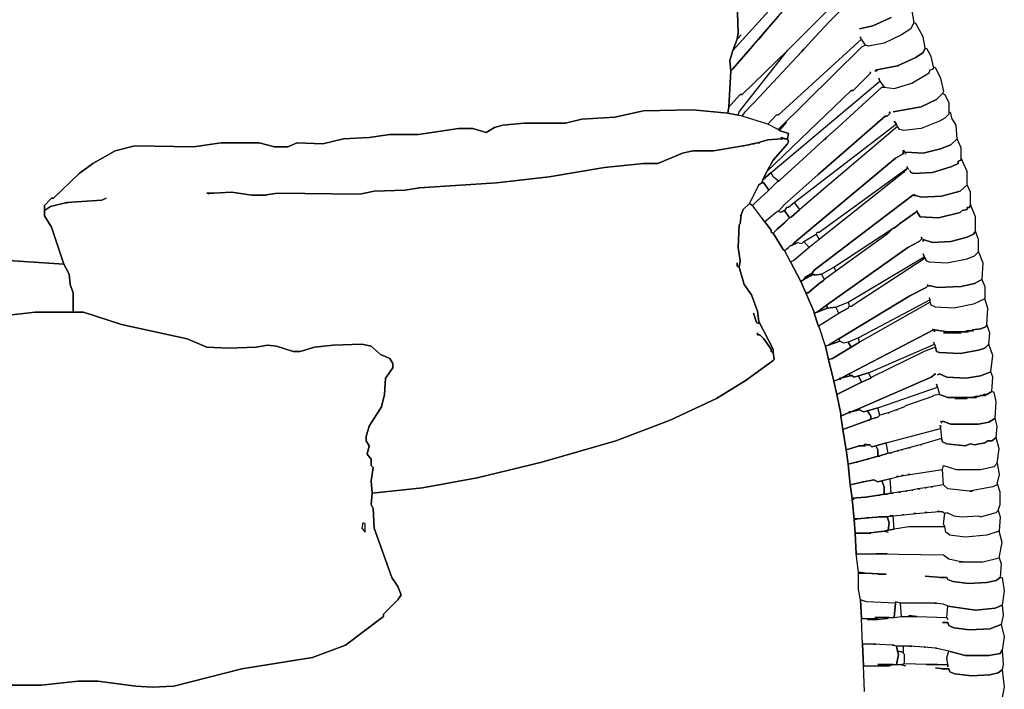
# Model space of a CAD drawing. Units: inches. Extents: x -38.5 to 38.5, y -12 to 17.2.
# Drawn here: x 19.5 to 38.4, y -2.2 to 10.7 of the extents above; entities that cross this region are included whole.
import ezdxf

# ---------------------------------------------------------------- set-up
doc = ezdxf.new("R2010")
doc.units = ezdxf.units.IN
doc.header["$MEASUREMENT"] = 0
doc.layers.add('72_EGR_BASE_D2_IMPORT', color=7, linetype='Continuous')

# ---------------------------------------------------------------- blocks, each defined once
blk = doc.blocks.new('e7ffa1ee-1b15-4dba-9c77-80111b171bfd')
at = {"layer": '72_EGR_BASE_D2_IMPORT', "color": 18, "true_color": 0x000000}
for points in [[(48.47, 15.383, 0), (51.671, 15.183, 0), (51.071, 16.983, 0), (50.721, 17.534, 0), (50.721, 18.034, 0), (51.071, 18.384, 0), (51.171, 18.384, 0), (52.421, 19.584, 0), (53.072, 20.084, 0), (54.172, 20.685, 0), (55.122, 20.935, 0), (57.974, 20.885, 0), (59.324, 21.085, 0), (61.175, 21.085, 0), (61.925, 20.885, 0), (62.575, 20.885, 0), (63.026, 21.085, 0), (64.276, 21.035, 0), (65.277, 21.285, 0), (66.527, 21.335, 0), (67.527, 21.485, 0), (68.928, 21.485, 0), (70.879, 21.785, 0), (71.579, 21.785, 0), (72.229, 21.585, 0), (72.63, 21.835, 0), (73.03, 21.935, 0), (74.08, 22.035, 0), (76.081, 22.035, 0), (76.881, 22.235, 0), (78.482, 22.335, 0), (79.882, 22.635, 0), (82.283, 22.685, 0), (83.984, 22.535, 0), (84.034, 22.835, 0), (84.134, 24.586, 0), (84.084, 25.086, 0), (84.234, 25.586, 0), (84.434, 26.136, 0), (84.484, 26.436, 0), (84.434, 27.887, 0)], [(84.434, 27.887, 0), (84.484, 26.436, 0), (84.434, 26.136, 0), (84.634, 26.336, 0), (84.434, 26.136, 0), (84.234, 25.586, 0), (87.085, 28.737, 0)], [(86.435, 27.237, 0), (86.085, 26.836, 0), (86.185, 26.936, 0), (86.085, 26.836, 0), (85.785, 26.486, 0), (85.835, 26.536, 0), (85.785, 26.486, 0), (85.485, 26.136, 0), (85.535, 26.186, 0), (85.485, 26.136, 0), (85.185, 25.786, 0), (85.235, 25.836, 0), (85.185, 25.786, 0), (84.234, 24.686, 0), (84.284, 24.736, 0), (84.134, 24.586, 0), (84.034, 22.835, 0), (84.134, 22.935, 0), (84.084, 22.885, 0), (84.134, 22.935, 0), (84.584, 23.435, 0), (84.534, 23.385, 0), (84.584, 23.435, 0), (84.684, 23.435, 0), (86.885, 25.586, 0), (89.386, 28.087, 0)], [(91.937, 27.187, 0), (91.037, 26.786, 0), (90.387, 26.636, 0), (91.037, 26.786, 0), (91.937, 27.187, 0)], [(92.938, 27.487, 0), (93.038, 26.936, 0), (92.888, 26.636, 0), (92.438, 26.336, 0), (91.587, 25.936, 0), (90.837, 25.786, 0), (90.687, 25.836, 0), (90.487, 26.136, 0), (90.437, 26.186, 0), (90.437, 26.236, 0), (90.437, 26.186, 0), (90.487, 26.136, 0), (86.435, 22.435, 0), (86.335, 22.435, 0), (85.935, 21.985, 0), (84.684, 22.385, 0), (84.834, 22.585, 0), (84.884, 22.635, 0), (84.834, 22.585, 0), (85.535, 23.335, 0), (85.585, 23.385, 0), (85.535, 23.335, 0), (86.185, 24.036, 0), (86.285, 24.136, 0), (86.185, 24.036, 0), (86.885, 24.786, 0), (86.985, 24.886, 0), (86.885, 24.786, 0), (87.586, 25.536, 0), (87.686, 25.636, 0), (87.586, 25.536, 0), (88.236, 26.236, 0), (88.336, 26.336, 0), (88.236, 26.236, 0), (88.936, 26.987, 0), (88.986, 27.037, 0), (88.936, 26.987, 0), (89.686, 27.737, 0)], [(90.637, -5.624, 0), (90.587, -4.373, 0), (90.537, -3.323, 0), (90.487, -2.073, 0), (90.437, -1.172, 0), (90.337, -0.672, 0), (90.337, 0.178, 0), (90.237, 1.078, 0), (90.187, 2.079, 0), (90.137, 2.729, 0), (90.037, 3.729, 0), (90.037, 3.779, 0), (89.937, 4.429, 0), (89.837, 5.43, 0), (89.736, 6.13, 0), (89.586, 7.13, 0), (89.486, 7.781, 0), (89.486, 7.881, 0), (89.286, 8.831, 0), (89.136, 9.481, 0), (88.886, 10.531, 0), (88.736, 11.182, 0), (88.436, 12.132, 0), (88.386, 12.182, 0), (88.186, 12.782, 0), (88.186, 12.832, 0), (87.786, 13.782, 0), (87.536, 14.333, 0), (87.035, 15.283, 0), (86.735, 15.833, 0), (86.685, 15.883, 0), (86.185, 16.683, 0), (86.085, 16.733, 0), (86.085, 16.833, 0), (85.185, 18.034, 0), (85.035, 18.134, 0), (84.734, 17.834, 0), (84.634, 17.584, 0), (84.584, 17.133, 0), (84.534, 17.083, 0), (84.484, 15.983, 0), (84.584, 15.333, 0), (84.534, 15.033, 0), (84.784, 14.183, 0), (85.135, 13.682, 0), (85.435, 12.882, 0), (85.485, 12.382, 0), (86.185, 11.032, 0), (86.185, 10.881, 0), (86.235, 10.531, 0), (86.185, 10.481, 0), (84.884, 9.531, 0), (83.434, 8.631, 0), (81.183, 7.58, 0), (78.532, 6.58, 0), (74.93, 5.53, 0), (71.779, 4.78, 0), (69.128, 4.279, 0), (66.677, 4.029, 0), (66.627, 3.479, 0), (66.727, 3.279, 0), (66.777, 2.329, 0), (67.627, -0.072, 0), (67.928, -0.522, 0), (68.078, -0.922, 0), (67.928, -1.172, 0), (67.227, -1.872, 0), (67.227, -1.973, 0), (65.377, -3.373, 0), (63.776, -3.973, 0), (60.325, -4.523, 0), (57.023, -5.374, 0), (55.973, -5.424, 0), (55.172, -5.374, 0), (53.322, -5.124, 0), (52.371, -5.124, 0), (50.571, -5.324, 0), (49.02, -5.324, 0)], [(48.42, 12.632, 0), (50.27, 12.832, 0), (52.121, 12.832, 0), (52.121, 13.782, 0), (51.971, 14.183, 0), (51.921, 14.683, 0), (51.671, 15.183, 0), (48.47, 15.383, 0)], [(49.02, -5.324, 0), (50.571, -5.324, 0), (52.371, -5.124, 0), (53.322, -5.124, 0), (55.172, -5.374, 0), (55.973, -5.424, 0), (57.023, -5.374, 0), (60.325, -4.523, 0), (63.776, -3.973, 0), (65.377, -3.373, 0), (67.227, -1.973, 0), (67.227, -1.872, 0), (67.928, -1.172, 0), (68.078, -0.922, 0), (67.928, -0.522, 0), (67.627, -0.072, 0), (66.777, 2.329, 0), (66.727, 3.279, 0), (66.627, 3.479, 0), (66.677, 4.029, 0), (66.627, 4.63, 0), (66.727, 5.28, 0), (66.627, 5.38, 0), (66.627, 5.68, 0), (66.427, 5.93, 0), (66.527, 6.33, 0), (66.377, 6.58, 0), (66.377, 6.78, 0), (66.527, 7.28, 0), (67.127, 8.231, 0), (67.277, 8.831, 0), (67.327, 9.631, 0), (67.678, 10.131, 0), (67.678, 10.331, 0), (67.527, 10.581, 0), (67.077, 10.781, 0), (66.627, 11.182, 0), (66.177, 11.282, 0), (64.776, 11.232, 0), (63.876, 11.132, 0), (63.176, 10.931, 0), (62.826, 10.931, 0), (62.025, 11.182, 0), (61.575, 11.232, 0), (61.025, 11.132, 0), (59.674, 11.082, 0), (58.624, 11.132, 0), (57.673, 11.532, 0), (54.472, 12.232, 0), (52.621, 12.832, 0), (50.27, 12.832, 0), (48.42, 12.632, 0)], [(90.637, -5.624, 0), (90.587, -4.373, 0), (91.837, -4.373, 0), (92.037, -4.323, 0), (92.388, -4.323, 0), (92.638, -4.373, 0), (92.388, -4.323, 0), (92.588, -4.273, 0), (94.188, -4.323, 0), (93.638, -4.323, 0), (94.688, -4.323, 0), (94.688, -4.423, 0), (94.688, -4.323, 0), (94.638, -3.973, 0), (94.739, -3.673, 0), (95.539, -3.873, 0), (96.689, -3.873, 0), (97.24, -3.773, 0), (97.34, -3.623, 0), (97.39, -4.323, 0), (97.34, -4.573, 0), (97.139, -4.723, 0), (96.739, -4.823, 0), (95.839, -4.873, 0), (95.039, -4.773, 0), (94.789, -4.673, 0), (94.739, -4.523, 0), (94.488, -4.523, 0), (94.088, -4.473, 0), (94.488, -4.523, 0), (94.388, -4.523, 0), (94.739, -4.523, 0), (94.789, -4.673, 0), (95.039, -4.773, 0), (95.839, -4.873, 0), (96.739, -4.823, 0), (97.139, -4.723, 0), (97.34, -4.573, 0), (97.44, -5.424, 0), (97.34, -5.924, 0)]]:
    blk.add_polyline3d(points, dxfattribs=at)
for points in [[(84.234, 25.586, 0), (84.084, 25.086, 0), (84.134, 24.586, 0), (84.234, 24.686, 0), (85.185, 25.786, 0), (86.085, 26.836, 0), (86.435, 27.237, 0), (87.636, 28.637, 0), (87.836, 28.887, 0), (87.486, 29.087, 0), (87.085, 28.737, 0)], [(91.337, 24.236, 0), (91.387, 24.086, 0), (91.587, 23.786, 0), (92.087, 23.735, 0), (92.938, 23.986, 0), (93.788, 24.486, 0), (93.838, 24.636, 0), (93.988, 24.686, 0), (93.988, 24.786, 0), (93.888, 25.286, 0), (93.688, 25.636, 0), (93.588, 25.686, 0), (93.488, 25.486, 0), (93.138, 25.236, 0), (92.237, 24.836, 0), (92.288, 24.836, 0), (92.237, 24.836, 0), (91.237, 24.636, 0), (91.237, 24.586, 0), (91.137, 24.586, 0), (91.237, 24.586, 0), (91.237, 24.636, 0), (91.187, 24.636, 0), (91.237, 24.636, 0), (92.237, 24.836, 0), (93.138, 25.236, 0), (93.488, 25.486, 0), (93.588, 25.686, 0), (93.488, 26.236, 0), (93.138, 26.886, 0), (93.038, 26.936, 0), (92.888, 26.636, 0), (92.438, 26.336, 0), (91.587, 25.936, 0), (90.837, 25.786, 0), (90.687, 25.836, 0), (90.487, 25.736, 0), (86.435, 21.735, 0), (86.485, 21.685, 0), (86.835, 22.085, 0), (86.485, 21.685, 0), (86.935, 21.535, 0), (86.885, 21.285, 0), (86.935, 21.135, 0), (86.885, 21.035, 0), (86.185, 20.234, 0), (85.885, 19.684, 0), (89.987, 23.635, 0), (90.087, 23.635, 0), (90.937, 24.486, 0), (90.887, 24.536, 0), (90.937, 24.486, 0), (90.087, 23.635, 0), (89.987, 23.635, 0), (85.885, 19.684, 0), (85.685, 19.284, 0), (86.085, 19.634, 0), (91.387, 24.086, 0)], [(84.584, 23.435, 0), (84.134, 22.935, 0), (84.034, 22.835, 0), (83.984, 22.535, 0), (84.484, 22.435, 0), (84.534, 22.585, 0), (86.885, 25.586, 0), (84.684, 23.435, 0)], [(85.335, 18.184, 0), (85.385, 18.234, 0), (85.935, 18.734, 0), (85.885, 18.684, 0), (86.435, 19.234, 0), (86.535, 19.284, 0), (86.435, 19.184, 0), (86.535, 19.284, 0), (87.085, 19.784, 0), (86.985, 19.684, 0), (87.085, 19.784, 0), (87.636, 20.284, 0), (87.586, 20.234, 0), (87.636, 20.284, 0), (88.236, 20.835, 0), (88.136, 20.735, 0), (88.236, 20.835, 0), (88.786, 21.335, 0), (88.686, 21.235, 0), (88.786, 21.335, 0), (89.336, 21.835, 0), (89.286, 21.785, 0), (89.336, 21.835, 0), (89.937, 22.385, 0), (89.887, 22.335, 0), (89.937, 22.385, 0), (91.487, 23.786, 0), (91.587, 23.786, 0), (92.087, 23.735, 0), (92.938, 23.986, 0), (93.788, 24.486, 0), (93.838, 24.636, 0), (93.988, 24.686, 0), (93.988, 24.786, 0), (94.088, 24.736, 0), (94.338, 24.236, 0), (94.488, 23.585, 0), (94.438, 23.485, 0), (94.138, 23.185, 0), (93.388, 22.835, 0), (92.037, 22.585, 0), (93.388, 22.835, 0), (94.138, 23.185, 0), (94.438, 23.485, 0), (94.538, 23.435, 0), (94.739, 23.035, 0), (94.739, 22.485, 0), (94.538, 22.285, 0), (94.288, 22.135, 0), (93.388, 21.785, 0), (92.538, 21.685, 0), (92.338, 21.735, 0), (92.237, 21.885, 0), (92.187, 21.985, 0), (92.087, 22.135, 0), (92.187, 21.985, 0), (87.235, 18.184, 0), (86.935, 17.934, 0), (86.835, 17.934, 0), (86.735, 17.784, 0), (86.585, 17.684, 0), (86.435, 17.734, 0), (86.735, 18.084, 0), (88.386, 19.534, 0), (91.637, 22.385, 0), (91.737, 22.385, 0), (91.887, 22.535, 0), (91.837, 22.585, 0), (91.887, 22.535, 0), (91.737, 22.385, 0), (91.637, 22.385, 0), (88.386, 19.534, 0), (86.735, 18.084, 0), (86.435, 17.734, 0), (86.385, 17.734, 0), (86.335, 17.684, 0), (85.785, 17.233, 0), (85.185, 18.034, 0), (85.385, 18.234, 0)], [(85.435, 11.832, 0), (85.435, 11.732, 0), (85.535, 11.732, 0), (85.735, 11.532, 0), (86.085, 11.032, 0), (86.085, 10.931, 0), (86.185, 10.881, 0), (86.185, 11.032, 0), (85.485, 12.382, 0), (85.485, 12.282, 0), (85.385, 12.332, 0), (85.235, 12.782, 0), (85.385, 12.332, 0), (85.485, 12.282, 0), (85.485, 12.382, 0), (85.435, 12.882, 0), (85.135, 13.682, 0), (84.784, 14.183, 0), (84.534, 15.033, 0), (84.434, 15.083, 0), (84.434, 15.233, 0), (84.434, 15.083, 0), (84.534, 15.033, 0), (84.584, 15.333, 0), (84.484, 15.983, 0), (84.534, 17.083, 0), (84.584, 17.133, 0), (84.634, 17.584, 0), (84.584, 17.534, 0), (84.634, 17.584, 0), (84.734, 17.834, 0), (85.035, 18.134, 0), (85.485, 19.034, 0), (85.635, 19.134, 0), (85.685, 19.284, 0), (85.885, 19.684, 0), (86.185, 20.234, 0), (86.885, 21.035, 0), (86.935, 21.135, 0), (86.885, 21.285, 0), (86.835, 21.285, 0), (86.885, 21.235, 0), (86.835, 21.285, 0), (86.735, 21.285, 0), (86.785, 21.285, 0), (86.585, 21.335, 0), (86.585, 21.285, 0), (86.685, 21.285, 0), (86.585, 21.285, 0), (85.935, 21.235, 0), (85.435, 21.085, 0), (85.535, 21.085, 0), (85.435, 21.085, 0), (85.185, 21.035, 0), (85.285, 21.035, 0), (85.185, 21.035, 0), (84.985, 20.985, 0), (85.035, 20.985, 0), (84.985, 20.985, 0), (84.734, 20.935, 0), (84.784, 20.935, 0), (84.734, 20.935, 0), (83.284, 20.685, 0), (82.283, 20.685, 0), (81.783, 20.585, 0), (80.583, 20.084, 0), (79.882, 20.084, 0), (77.982, 19.884, 0), (75.281, 19.434, 0), (72.73, 19.134, 0), (68.978, 18.884, 0), (68.278, 18.784, 0), (66.777, 18.734, 0), (66.077, 18.584, 0), (62.075, 18.634, 0), (61.425, 18.534, 0), (61.525, 18.534, 0), (60.825, 18.534, 0), (59.824, 18.684, 0), (58.974, 18.634, 0), (58.724, 18.634, 0), (58.724, 18.584, 0), (58.724, 18.634, 0), (58.624, 18.634, 0), (58.974, 18.634, 0), (59.824, 18.684, 0), (60.825, 18.534, 0), (61.425, 18.534, 0), (62.075, 18.634, 0), (66.077, 18.584, 0), (66.777, 18.734, 0), (68.278, 18.784, 0), (68.978, 18.884, 0), (68.928, 18.884, 0), (68.978, 18.884, 0), (72.73, 19.134, 0), (75.281, 19.434, 0), (77.982, 19.884, 0), (79.882, 20.084, 0), (80.583, 20.084, 0), (81.783, 20.585, 0), (82.283, 20.685, 0), (83.284, 20.685, 0), (84.734, 20.935, 0), (84.985, 20.985, 0), (85.185, 21.035, 0), (85.435, 21.085, 0), (85.935, 21.235, 0), (86.585, 21.285, 0), (86.585, 21.335, 0), (86.785, 21.285, 0), (86.885, 21.285, 0), (86.935, 21.535, 0), (86.485, 21.685, 0), (86.435, 21.735, 0), (85.935, 21.985, 0), (84.684, 22.385, 0), (84.484, 22.435, 0), (83.984, 22.535, 0), (82.283, 22.685, 0), (79.882, 22.635, 0), (78.482, 22.335, 0), (76.881, 22.235, 0), (76.081, 22.035, 0), (74.08, 22.035, 0), (73.03, 21.935, 0), (72.63, 21.835, 0), (72.229, 21.585, 0), (71.579, 21.785, 0), (70.879, 21.785, 0), (68.928, 21.485, 0), (67.527, 21.485, 0), (66.527, 21.335, 0), (65.277, 21.285, 0), (64.276, 21.035, 0), (63.026, 21.085, 0), (62.575, 20.885, 0), (61.925, 20.885, 0), (61.175, 21.085, 0), (59.324, 21.085, 0), (57.974, 20.885, 0), (55.122, 20.935, 0), (54.172, 20.685, 0), (53.072, 20.084, 0), (52.421, 19.584, 0), (51.171, 18.384, 0), (51.071, 18.384, 0), (50.721, 18.034, 0), (50.721, 17.784, 0), (51.021, 17.984, 0), (51.821, 18.184, 0), (53.522, 18.284, 0), (53.722, 18.384, 0), (53.522, 18.284, 0), (51.821, 18.184, 0), (51.821, 18.134, 0), (51.821, 18.184, 0), (51.021, 17.984, 0), (50.721, 17.784, 0), (50.721, 17.534, 0), (51.071, 16.983, 0), (51.671, 15.183, 0), (51.921, 14.683, 0), (51.971, 14.183, 0), (52.121, 13.782, 0), (52.121, 12.832, 0), (52.621, 12.832, 0), (54.472, 12.232, 0), (57.673, 11.532, 0), (58.624, 11.132, 0), (59.674, 11.082, 0), (61.025, 11.132, 0), (61.575, 11.232, 0), (62.025, 11.182, 0), (62.826, 10.931, 0), (63.176, 10.931, 0), (63.876, 11.132, 0), (64.776, 11.232, 0), (66.177, 11.282, 0), (66.627, 11.182, 0), (67.077, 10.781, 0), (67.527, 10.581, 0), (67.678, 10.331, 0), (67.678, 10.131, 0), (67.327, 9.631, 0), (67.277, 8.831, 0), (67.127, 8.231, 0), (66.527, 7.28, 0), (66.377, 6.78, 0), (66.377, 6.58, 0), (66.527, 6.33, 0), (66.427, 5.93, 0), (66.627, 5.68, 0), (66.627, 5.38, 0), (66.727, 5.28, 0), (66.627, 4.63, 0), (66.677, 4.029, 0), (69.128, 4.279, 0), (71.779, 4.78, 0), (74.93, 5.53, 0), (78.532, 6.58, 0), (81.183, 7.58, 0), (83.434, 8.631, 0), (84.884, 9.531, 0), (86.185, 10.481, 0), (86.235, 10.531, 0), (86.185, 10.881, 0), (86.085, 10.931, 0), (86.085, 11.032, 0), (85.735, 11.532, 0), (85.535, 11.732, 0), (85.435, 11.732, 0)], [(93.038, 18.584, 0), (93.088, 18.534, 0), (92.988, 18.534, 0), (92.388, 18.084, 0), (88.186, 14.883, 0), (88.086, 14.733, 0), (88.086, 14.633, 0), (88.186, 14.683, 0), (88.186, 14.633, 0), (88.536, 14.683, 0), (89.136, 15.033, 0), (92.037, 16.933, 0), (92.087, 16.933, 0), (92.187, 17.033, 0), (92.288, 17.083, 0), (92.338, 17.133, 0), (93.188, 17.734, 0), (93.188, 17.784, 0), (93.188, 17.734, 0), (93.338, 17.484, 0), (94.238, 17.434, 0), (95.289, 17.684, 0), (95.389, 17.784, 0), (95.639, 17.834, 0), (95.639, 17.934, 0), (95.739, 17.934, 0), (95.789, 18.084, 0), (95.789, 18.684, 0), (95.639, 19.034, 0), (95.289, 18.734, 0), (94.388, 18.484, 0), (93.388, 18.434, 0), (93.088, 18.534, 0), (93.088, 18.484, 0), (93.088, 18.534, 0), (93.388, 18.434, 0), (94.388, 18.484, 0), (95.289, 18.734, 0), (95.639, 19.034, 0), (95.639, 19.684, 0), (95.339, 20.334, 0), (95.339, 20.234, 0), (95.189, 20.184, 0), (95.189, 20.084, 0), (94.889, 19.934, 0), (93.938, 19.634, 0), (93.038, 19.584, 0), (92.888, 19.634, 0), (92.838, 19.734, 0), (92.888, 19.634, 0), (93.038, 19.584, 0), (93.938, 19.634, 0), (94.889, 19.934, 0), (95.189, 20.084, 0), (95.189, 20.184, 0), (95.339, 20.234, 0), (95.339, 20.835, 0), (95.139, 21.285, 0), (94.839, 20.985, 0), (94.338, 20.785, 0), (93.488, 20.585, 0), (92.638, 20.635, 0), (92.638, 20.534, 0), (92.638, 20.635, 0), (93.488, 20.585, 0), (94.338, 20.785, 0), (94.839, 20.985, 0), (95.139, 21.285, 0), (95.089, 21.935, 0), (94.889, 22.285, 0), (94.839, 22.535, 0), (94.739, 22.585, 0), (94.739, 22.485, 0), (94.538, 22.285, 0), (94.288, 22.135, 0), (93.388, 21.785, 0), (92.538, 21.685, 0), (92.338, 21.735, 0), (92.237, 21.885, 0), (88.186, 18.434, 0), (88.136, 18.384, 0), (88.186, 18.434, 0), (87.836, 18.134, 0), (87.786, 18.084, 0), (87.836, 18.134, 0), (87.486, 17.834, 0), (87.085, 17.484, 0), (87.035, 17.434, 0), (87.085, 17.484, 0), (86.985, 17.434, 0), (86.685, 17.133, 0), (86.735, 17.183, 0), (86.385, 16.883, 0), (86.335, 16.833, 0), (86.385, 16.883, 0), (86.185, 16.683, 0), (86.685, 15.883, 0), (86.735, 15.833, 0), (86.935, 15.983, 0), (87.035, 16.083, 0), (87.085, 16.083, 0), (87.235, 16.233, 0), (92.137, 20.334, 0), (92.488, 20.534, 0), (92.588, 20.685, 0), (92.488, 20.685, 0), (92.588, 20.685, 0), (92.488, 20.534, 0), (92.137, 20.334, 0), (87.235, 16.233, 0), (87.285, 16.183, 0), (87.386, 16.233, 0), (87.586, 16.183, 0), (87.686, 16.283, 0), (88.286, 16.633, 0), (88.336, 16.733, 0), (88.436, 16.733, 0), (92.688, 19.834, 0), (92.738, 19.834, 0), (92.688, 19.934, 0), (92.738, 19.834, 0), (92.788, 19.784, 0), (92.738, 19.834, 0), (92.688, 19.834, 0), (92.538, 19.634, 0), (88.436, 16.383, 0), (87.936, 15.983, 0), (87.185, 15.333, 0), (87.035, 15.283, 0), (87.536, 14.333, 0), (87.686, 14.433, 0), (87.736, 14.533, 0), (88.086, 14.733, 0), (88.186, 14.883, 0), (92.388, 18.084, 0), (92.988, 18.534, 0), (93.088, 18.534, 0)], [(85.685, 19.284, 0), (85.635, 19.134, 0), (85.735, 19.134, 0), (85.985, 18.784, 0), (86.435, 19.234, 0), (86.185, 19.434, 0), (86.085, 19.634, 0)], [(85.035, 18.134, 0), (85.185, 18.034, 0), (85.385, 18.234, 0), (85.935, 18.734, 0), (85.985, 18.784, 0), (85.735, 19.134, 0), (85.635, 19.134, 0), (85.485, 19.034, 0)], [(86.435, 17.734, 0), (86.385, 17.734, 0), (86.335, 17.684, 0), (85.785, 17.233, 0), (86.085, 16.833, 0), (86.085, 16.733, 0), (86.185, 16.683, 0), (86.385, 16.883, 0), (86.735, 17.183, 0), (86.985, 17.434, 0), (86.735, 17.784, 0), (86.585, 17.684, 0)], [(86.735, 17.784, 0), (86.985, 17.434, 0), (87.085, 17.484, 0), (87.486, 17.834, 0), (87.235, 18.184, 0), (86.935, 17.934, 0), (86.835, 17.934, 0)], [(93.388, 16.483, 0), (93.438, 16.433, 0), (93.288, 16.283, 0), (92.738, 15.983, 0), (88.786, 13.182, 0), (88.836, 13.032, 0), (89.236, 13.082, 0), (89.837, 13.332, 0), (93.538, 15.533, 0), (93.488, 15.683, 0), (93.538, 15.533, 0), (93.588, 15.483, 0), (93.638, 15.333, 0), (93.788, 15.283, 0), (94.638, 15.233, 0), (95.639, 15.433, 0), (95.989, 15.583, 0), (96.189, 15.783, 0), (96.189, 16.383, 0), (96.039, 16.783, 0), (95.939, 16.633, 0), (95.639, 16.483, 0), (94.839, 16.283, 0), (93.938, 16.233, 0), (93.488, 16.383, 0), (93.488, 16.283, 0), (93.488, 16.383, 0), (93.938, 16.233, 0), (94.839, 16.283, 0), (95.639, 16.483, 0), (95.939, 16.633, 0), (96.039, 16.783, 0), (96.039, 17.484, 0), (95.789, 18.084, 0), (95.739, 17.934, 0), (95.639, 17.934, 0), (95.639, 17.834, 0), (95.389, 17.784, 0), (95.289, 17.684, 0), (94.238, 17.434, 0), (93.338, 17.484, 0), (93.188, 17.734, 0), (92.338, 17.133, 0), (92.288, 17.083, 0), (92.187, 17.033, 0), (92.087, 16.933, 0), (92.037, 16.933, 0), (91.737, 16.633, 0), (89.236, 14.833, 0), (88.686, 14.433, 0), (88.586, 14.333, 0), (88.636, 14.383, 0), (88.436, 14.233, 0), (88.386, 14.183, 0), (88.436, 14.233, 0), (87.886, 13.782, 0), (87.786, 13.782, 0), (88.186, 12.832, 0), (88.186, 12.782, 0), (88.336, 12.832, 0), (88.786, 13.182, 0), (92.738, 15.983, 0), (93.288, 16.283, 0), (93.438, 16.433, 0)], [(88.286, 16.633, 0), (88.436, 16.383, 0), (87.936, 15.983, 0), (87.686, 16.283, 0)], [(87.686, 16.283, 0), (87.936, 15.983, 0), (87.185, 15.333, 0), (87.035, 15.283, 0), (86.735, 15.833, 0), (86.935, 15.983, 0), (87.035, 16.083, 0), (87.085, 16.083, 0), (87.386, 16.233, 0), (87.586, 16.183, 0)], [(87.085, 16.083, 0), (87.285, 16.183, 0), (87.235, 16.233, 0)], [(93.788, 14.082, 0), (93.788, 14.132, 0), (94.188, 14.032, 0), (95.339, 14.082, 0), (95.989, 14.233, 0), (96.339, 14.433, 0), (96.489, 14.082, 0), (96.489, 13.482, 0), (95.939, 13.232, 0), (94.989, 13.032, 0), (94.088, 13.082, 0), (93.888, 13.182, 0), (93.838, 13.332, 0), (93.838, 13.432, 0), (93.788, 13.532, 0), (93.838, 13.432, 0), (90.337, 11.582, 0), (89.837, 11.382, 0), (89.636, 11.332, 0), (89.436, 11.432, 0), (89.386, 11.532, 0), (92.838, 13.632, 0), (93.638, 14.032, 0), (93.738, 14.132, 0), (93.688, 14.183, 0), (93.738, 14.132, 0), (93.638, 14.032, 0), (92.838, 13.632, 0), (89.386, 11.532, 0), (88.886, 11.232, 0), (88.736, 11.182, 0), (88.436, 12.132, 0), (88.436, 12.182, 0), (89.386, 12.782, 0), (89.837, 13.032, 0), (89.887, 13.132, 0), (89.987, 13.132, 0), (93.588, 15.483, 0), (93.638, 15.333, 0), (93.788, 15.283, 0), (94.638, 15.233, 0), (95.639, 15.433, 0), (95.989, 15.583, 0), (96.189, 15.783, 0), (96.389, 15.233, 0), (96.339, 14.433, 0), (95.989, 14.233, 0), (95.339, 14.082, 0), (94.188, 14.032, 0), (93.788, 14.132, 0)], [(89.136, 15.033, 0), (89.236, 14.833, 0), (88.686, 14.433, 0), (88.536, 14.683, 0)], [(88.186, 14.633, 0), (88.186, 14.683, 0), (87.686, 14.433, 0), (87.536, 14.333, 0), (87.786, 13.782, 0), (87.886, 13.782, 0), (88.436, 14.233, 0), (88.636, 14.383, 0), (88.686, 14.433, 0), (88.536, 14.683, 0)], [(87.686, 14.433, 0), (88.086, 14.633, 0), (88.086, 14.733, 0), (87.736, 14.533, 0)], [(93.938, 12.032, 0), (93.988, 11.982, 0), (94.038, 11.982, 0), (93.988, 11.982, 0), (89.887, 9.831, 0), (89.937, 9.731, 0), (89.987, 9.731, 0), (89.987, 9.781, 0), (90.037, 9.731, 0), (90.137, 9.681, 0), (90.337, 9.731, 0), (90.837, 9.881, 0), (94.038, 11.282, 0), (93.988, 11.382, 0), (94.038, 11.282, 0), (94.088, 11.132, 0), (94.138, 10.931, 0), (94.288, 10.881, 0), (95.289, 10.831, 0), (96.189, 10.982, 0), (96.489, 11.082, 0), (96.689, 11.282, 0), (96.739, 11.832, 0), (96.589, 12.232, 0), (96.539, 12.132, 0), (96.289, 12.032, 0), (95.889, 11.982, 0), (95.889, 11.932, 0), (95.939, 11.932, 0), (95.639, 11.932, 0), (95.639, 11.882, 0), (95.689, 11.882, 0), (95.189, 11.882, 0), (95.189, 11.832, 0), (95.339, 11.832, 0), (94.488, 11.832, 0), (94.688, 11.832, 0), (94.688, 11.882, 0), (94.038, 11.982, 0), (94.038, 11.882, 0), (94.038, 11.982, 0), (94.688, 11.882, 0), (95.489, 11.882, 0), (95.639, 11.932, 0), (95.839, 11.932, 0), (95.889, 11.982, 0), (96.289, 12.032, 0), (96.539, 12.132, 0), (96.589, 12.232, 0), (96.639, 13.032, 0), (96.489, 13.482, 0), (95.939, 13.232, 0), (94.989, 13.032, 0), (94.088, 13.082, 0), (93.888, 13.182, 0), (93.838, 13.332, 0), (90.387, 11.382, 0), (89.987, 11.132, 0), (89.086, 10.581, 0), (88.886, 10.531, 0), (89.136, 9.481, 0), (89.386, 9.581, 0), (89.436, 9.631, 0), (89.486, 9.631, 0), (89.887, 9.831, 0), (93.988, 11.982, 0)], [(88.836, 13.032, 0), (88.336, 12.832, 0), (88.186, 12.782, 0), (88.386, 12.182, 0), (88.436, 12.182, 0), (89.386, 12.782, 0), (89.236, 13.082, 0)], [(88.336, 12.832, 0), (88.836, 13.032, 0), (88.786, 13.182, 0)], [(89.837, 13.332, 0), (89.887, 13.132, 0), (89.837, 13.032, 0), (89.386, 12.782, 0), (89.236, 13.082, 0)], [(88.886, 11.232, 0), (89.436, 11.432, 0), (89.386, 11.532, 0)], [(89.837, 11.382, 0), (89.987, 11.132, 0), (90.387, 11.382, 0), (90.337, 11.582, 0)], [(94.688, 11.882, 0), (94.688, 11.832, 0), (95.189, 11.832, 0), (95.189, 11.882, 0)], [(95.489, 11.882, 0), (95.639, 11.882, 0), (95.639, 11.932, 0)], [(89.436, 11.432, 0), (88.886, 11.232, 0), (88.736, 11.182, 0), (88.886, 10.531, 0), (89.086, 10.581, 0), (89.987, 11.132, 0), (89.837, 11.382, 0), (89.636, 11.332, 0)], [(94.038, 9.831, 0), (94.088, 9.831, 0), (93.888, 9.681, 0), (90.337, 8.131, 0), (90.387, 8.081, 0), (90.587, 7.981, 0), (90.787, 8.031, 0), (91.287, 8.181, 0), (94.188, 9.181, 0), (94.138, 9.331, 0), (94.188, 9.181, 0), (94.288, 8.831, 0), (94.688, 8.681, 0), (95.889, 8.681, 0), (96.039, 8.731, 0), (96.189, 8.731, 0), (96.289, 8.781, 0), (96.389, 8.781, 0), (96.439, 8.831, 0), (96.589, 8.831, 0), (96.839, 8.981, 0), (96.889, 9.681, 0), (96.789, 9.931, 0), (96.289, 9.731, 0), (95.589, 9.631, 0), (94.638, 9.681, 0), (94.288, 9.831, 0), (94.188, 9.781, 0), (94.288, 9.831, 0), (94.638, 9.681, 0), (95.589, 9.631, 0), (96.289, 9.731, 0), (96.789, 9.931, 0), (96.889, 10.731, 0), (96.689, 11.282, 0), (96.489, 11.082, 0), (96.189, 10.982, 0), (95.289, 10.831, 0), (94.288, 10.881, 0), (94.138, 10.931, 0), (94.088, 11.132, 0), (93.538, 10.931, 0), (90.987, 9.681, 0), (90.937, 9.631, 0), (90.487, 9.431, 0), (89.286, 8.831, 0), (89.486, 7.881, 0), (89.486, 7.781, 0), (89.837, 7.931, 0), (89.887, 7.981, 0), (89.987, 7.981, 0), (90.337, 8.131, 0), (93.888, 9.681, 0), (94.088, 9.831, 0)], [(89.486, 9.581, 0), (89.386, 9.581, 0), (89.136, 9.481, 0), (89.286, 8.831, 0), (90.487, 9.431, 0), (90.337, 9.731, 0), (90.137, 9.681, 0), (90.037, 9.731, 0), (89.937, 9.731, 0), (89.486, 9.631, 0), (89.436, 9.631, 0), (89.436, 9.581, 0)], [(89.486, 9.631, 0), (89.937, 9.731, 0), (89.887, 9.831, 0)], [(90.337, 9.731, 0), (90.487, 9.431, 0), (90.937, 9.631, 0), (90.937, 9.681, 0), (90.837, 9.881, 0)], [(90.337, 6.33, 0), (90.537, 6.33, 0), (90.637, 6.38, 0), (90.687, 6.38, 0), (90.687, 6.43, 0), (90.737, 6.38, 0), (90.887, 6.38, 0), (90.987, 6.28, 0), (91.187, 6.33, 0), (91.687, 6.48, 0), (94.338, 7.18, 0), (94.338, 7.33, 0), (94.338, 7.18, 0), (94.388, 6.68, 0), (94.438, 6.53, 0), (94.638, 6.43, 0), (95.539, 6.33, 0), (95.789, 6.43, 0), (95.989, 6.38, 0), (96.489, 6.48, 0), (96.639, 6.58, 0), (96.839, 6.58, 0), (97.039, 6.73, 0), (97.089, 7.28, 0), (96.989, 7.68, 0), (96.689, 7.48, 0), (96.189, 7.38, 0), (94.839, 7.38, 0), (94.438, 7.53, 0), (94.388, 7.48, 0), (94.388, 7.43, 0), (94.388, 7.48, 0), (94.338, 7.53, 0), (94.388, 7.48, 0), (94.438, 7.53, 0), (94.839, 7.38, 0), (96.189, 7.38, 0), (96.689, 7.48, 0), (96.989, 7.68, 0), (97.039, 8.481, 0), (96.939, 8.931, 0), (96.839, 8.981, 0), (96.589, 8.831, 0), (96.439, 8.831, 0), (96.439, 8.781, 0), (96.539, 8.781, 0), (96.289, 8.781, 0), (96.189, 8.731, 0), (96.039, 8.731, 0), (96.039, 8.681, 0), (96.089, 8.681, 0), (95.339, 8.681, 0), (95.339, 8.631, 0), (95.639, 8.631, 0), (95.039, 8.631, 0), (95.139, 8.631, 0), (95.139, 8.681, 0), (94.688, 8.681, 0), (94.288, 8.831, 0), (93.988, 8.781, 0), (93.938, 8.731, 0), (92.638, 8.281, 0), (92.588, 8.231, 0), (92.187, 8.081, 0), (92.237, 8.081, 0), (92.187, 8.081, 0), (91.787, 7.931, 0), (91.837, 7.931, 0), (91.787, 7.931, 0), (91.387, 7.831, 0), (91.287, 7.731, 0), (90.937, 7.63, 0), (90.837, 7.58, 0), (90.887, 7.58, 0), (90.837, 7.58, 0), (89.586, 7.13, 0), (89.736, 6.13, 0), (90.387, 6.33, 0)], [(95.139, 8.681, 0), (95.139, 8.631, 0), (95.339, 8.631, 0), (95.339, 8.681, 0)], [(95.889, 8.681, 0), (96.039, 8.681, 0), (96.039, 8.731, 0)], [(90.787, 8.031, 0), (90.937, 7.781, 0), (90.937, 7.63, 0), (91.287, 7.731, 0), (91.387, 7.831, 0), (91.287, 8.181, 0)], [(89.937, 7.931, 0), (89.837, 7.931, 0), (89.486, 7.781, 0), (89.586, 7.13, 0), (90.837, 7.58, 0), (90.937, 7.63, 0), (90.937, 7.781, 0), (90.787, 8.031, 0), (90.587, 7.981, 0), (90.387, 8.081, 0), (89.987, 7.981, 0), (89.887, 7.981, 0), (89.887, 7.931, 0)], [(89.987, 7.981, 0), (90.387, 8.081, 0), (90.337, 8.131, 0)], [(90.537, 4.58, 0), (90.587, 4.58, 0), (91.087, 4.68, 0), (91.287, 4.58, 0), (92.288, 4.83, 0), (92.187, 4.83, 0), (92.288, 4.83, 0), (92.538, 4.88, 0), (92.438, 4.88, 0), (92.538, 4.88, 0), (92.838, 4.93, 0), (92.738, 4.93, 0), (92.838, 4.93, 0), (94.438, 5.18, 0), (94.488, 5.38, 0), (95.089, 5.18, 0), (96.289, 5.18, 0), (96.939, 5.33, 0), (97.089, 5.48, 0), (97.189, 6.18, 0), (97.039, 6.73, 0), (96.839, 6.58, 0), (96.639, 6.58, 0), (96.489, 6.48, 0), (95.989, 6.38, 0), (95.789, 6.43, 0), (95.539, 6.33, 0), (94.638, 6.43, 0), (94.438, 6.53, 0), (94.388, 6.68, 0), (93.338, 6.38, 0), (93.388, 6.38, 0), (93.338, 6.38, 0), (92.788, 6.23, 0), (92.838, 6.23, 0), (92.788, 6.23, 0), (92.438, 6.13, 0), (92.488, 6.13, 0), (92.438, 6.13, 0), (92.237, 6.08, 0), (92.288, 6.08, 0), (92.237, 6.08, 0), (91.887, 5.98, 0), (91.937, 5.98, 0), (91.787, 5.98, 0), (91.337, 5.83, 0), (91.387, 5.83, 0), (91.287, 5.83, 0), (90.787, 5.68, 0), (90.837, 5.68, 0), (90.787, 5.68, 0), (90.237, 5.53, 0), (90.287, 5.53, 0), (90.237, 5.53, 0), (89.837, 5.43, 0), (89.937, 4.429, 0), (90.587, 4.58, 0)], [(90.687, 6.33, 0), (90.387, 6.33, 0), (89.736, 6.13, 0), (89.837, 5.43, 0), (90.237, 5.53, 0), (90.787, 5.68, 0), (91.287, 5.83, 0), (91.287, 6.13, 0), (91.187, 6.33, 0), (90.987, 6.28, 0), (90.887, 6.38, 0), (90.637, 6.38, 0), (90.637, 6.33, 0)], [(90.537, 6.33, 0), (90.637, 6.33, 0), (90.637, 6.38, 0)], [(91.187, 6.33, 0), (91.287, 6.13, 0), (91.287, 5.83, 0), (91.337, 5.83, 0), (91.787, 5.98, 0), (91.687, 6.48, 0)], [(97.089, 5.48, 0), (97.189, 4.93, 0), (97.089, 4.53, 0), (97.089, 4.429, 0), (96.889, 4.329, 0), (95.739, 4.129, 0), (94.688, 4.229, 0), (94.488, 4.429, 0), (94.438, 5.18, 0), (94.488, 5.38, 0), (95.089, 5.18, 0), (96.289, 5.18, 0), (96.939, 5.33, 0)], [(90.587, 4.58, 0), (89.937, 4.429, 0), (90.037, 3.779, 0), (90.687, 3.829, 0), (91.337, 3.929, 0), (91.587, 3.979, 0), (91.587, 4.329, 0), (91.487, 4.63, 0), (91.287, 4.58, 0), (91.087, 4.68, 0)], [(90.187, 2.779, 0), (90.287, 2.779, 0), (90.837, 2.829, 0), (90.737, 2.829, 0), (90.837, 2.829, 0), (91.437, 2.879, 0), (91.337, 2.879, 0), (91.737, 2.879, 0), (91.987, 2.929, 0), (91.887, 2.929, 0), (92.037, 2.929, 0), (92.538, 2.979, 0), (92.488, 2.979, 0), (92.538, 2.979, 0), (93.138, 3.029, 0), (93.038, 3.029, 0), (93.138, 3.029, 0), (93.688, 3.079, 0), (93.588, 3.079, 0), (93.688, 3.079, 0), (94.288, 3.129, 0), (94.188, 3.129, 0), (94.438, 3.129, 0), (94.538, 3.029, 0), (94.638, 3.079, 0), (94.989, 2.929, 0), (95.389, 2.879, 0), (96.189, 2.929, 0), (96.289, 2.879, 0), (97.039, 3.079, 0), (97.139, 3.179, 0), (97.24, 3.479, 0), (97.24, 4.079, 0), (97.089, 4.53, 0), (97.089, 4.429, 0), (96.889, 4.329, 0), (95.739, 4.129, 0), (95.889, 4.129, 0), (95.739, 4.129, 0), (94.688, 4.229, 0), (94.488, 4.429, 0), (93.888, 4.329, 0), (93.938, 4.329, 0), (93.888, 4.329, 0), (93.588, 4.279, 0), (93.638, 4.279, 0), (93.588, 4.279, 0), (93.238, 4.229, 0), (93.338, 4.229, 0), (93.238, 4.229, 0), (92.938, 4.179, 0), (92.988, 4.179, 0), (92.938, 4.179, 0), (92.638, 4.129, 0), (92.688, 4.129, 0), (92.638, 4.129, 0), (92.288, 4.079, 0), (92.388, 4.079, 0), (92.288, 4.079, 0), (91.987, 4.029, 0), (92.037, 4.029, 0), (91.937, 4.029, 0), (91.637, 3.979, 0), (91.737, 3.979, 0), (91.587, 3.979, 0), (91.337, 3.929, 0), (91.387, 3.929, 0), (91.337, 3.929, 0), (90.687, 3.829, 0), (90.737, 3.829, 0), (90.687, 3.829, 0), (90.037, 3.779, 0), (90.037, 3.729, 0), (90.137, 3.729, 0), (90.037, 3.729, 0), (90.137, 2.729, 0), (90.287, 2.779, 0)], [(91.487, 4.63, 0), (91.587, 4.329, 0), (91.587, 3.979, 0), (91.637, 3.979, 0), (91.937, 4.029, 0), (91.887, 4.73, 0)], [(91.437, 2.879, 0), (90.837, 2.829, 0), (90.287, 2.779, 0), (90.137, 2.729, 0), (90.187, 2.079, 0), (90.787, 2.079, 0), (91.587, 2.179, 0), (91.787, 2.229, 0), (91.837, 2.579, 0), (91.737, 2.879, 0)], [(91.987, 2.929, 0), (91.737, 2.879, 0), (91.837, 2.579, 0), (91.787, 2.229, 0), (92.087, 2.279, 0), (92.037, 2.929, 0)], [(97.139, 3.179, 0), (97.24, 2.879, 0), (97.189, 2.179, 0), (96.589, 1.979, 0), (95.539, 1.879, 0), (94.789, 1.979, 0), (94.588, 2.129, 0), (94.538, 2.379, 0), (94.488, 2.529, 0), (94.538, 3.029, 0), (94.638, 3.079, 0), (94.989, 2.929, 0), (95.389, 2.879, 0), (96.189, 2.929, 0), (96.289, 2.879, 0), (97.039, 3.079, 0)], [(66.227, 2.579, 0), (66.177, 2.329, 0), (66.327, 2.129, 0), (66.327, 2.529, 0)], [(91.787, 2.129, 0), (91.587, 2.179, 0), (90.787, 2.079, 0), (90.937, 2.079, 0), (90.187, 2.079, 0), (90.237, 1.078, 0), (91.737, 1.078, 0), (91.187, 1.078, 0), (94.488, 1.028, 0), (94.739, 0.828, 0), (95.389, 0.678, 0), (96.389, 0.678, 0), (97.189, 0.878, 0), (97.34, 1.629, 0), (97.189, 2.179, 0), (96.589, 1.979, 0), (95.539, 1.879, 0), (94.789, 1.979, 0), (94.588, 2.129, 0), (94.538, 2.379, 0), (92.788, 2.379, 0), (92.087, 2.279, 0), (91.787, 2.229, 0), (91.587, 2.179, 0)], [(94.138, -1.322, 0), (92.388, -1.322, 0), (92.137, -1.272, 0), (92.137, -1.322, 0), (90.737, -1.272, 0), (90.437, -1.172, 0), (90.337, -0.672, 0), (90.337, 0.128, 0), (90.687, 0.128, 0), (91.637, 0.078, 0), (91.287, 0.078, 0), (91.687, 0.078, 0), (91.637, 0.078, 0), (90.687, 0.128, 0), (90.337, 0.178, 0), (90.237, 1.078, 0), (91.187, 1.078, 0), (94.488, 1.028, 0), (94.739, 0.828, 0), (95.389, 0.678, 0), (95.239, 0.678, 0), (96.389, 0.678, 0), (97.189, 0.878, 0), (97.29, 0.578, 0), (97.24, -0.072, 0), (97.039, -0.222, 0), (96.589, -0.322, 0), (95.689, -0.372, 0), (94.939, -0.272, 0), (94.688, -0.172, 0), (94.638, -0.072, 0), (94.388, -0.072, 0), (93.588, -0.022, 0), (94.388, -0.072, 0), (94.338, -0.072, 0), (94.638, -0.072, 0), (94.688, -0.172, 0), (94.939, -0.272, 0), (95.689, -0.372, 0), (96.589, -0.322, 0), (97.039, -0.222, 0), (97.24, -0.072, 0), (97.34, -0.072, 0), (97.44, -0.722, 0), (97.34, -1.422, 0), (96.989, -1.572, 0), (96.039, -1.672, 0), (94.688, -1.472, 0), (94.488, -1.372, 0), (94.038, -1.322, 0)], [(90.337, 0.178, 0), (90.337, 0.128, 0), (90.687, 0.128, 0)], [(91.137, -2.023, 0), (92.087, -2.023, 0), (92.137, -1.322, 0), (90.737, -1.272, 0), (90.437, -1.172, 0), (90.487, -2.073, 0), (91.287, -2.073, 0), (91.287, -2.023, 0)], [(94.138, -3.523, 0), (94.088, -3.523, 0), (93.538, -3.473, 0), (93.588, -3.473, 0), (93.538, -3.473, 0), (92.838, -3.423, 0), (92.938, -3.423, 0), (92.187, -3.423, 0), (91.987, -3.373, 0), (92.087, -3.373, 0), (91.987, -3.373, 0), (91.087, -3.323, 0), (91.187, -3.323, 0), (90.537, -3.323, 0), (90.487, -2.073, 0), (91.287, -2.073, 0), (91.287, -2.123, 0), (90.787, -2.123, 0), (91.287, -2.123, 0), (91.687, -2.073, 0), (91.737, -2.073, 0), (91.837, -2.023, 0), (92.087, -2.023, 0), (92.438, -1.973, 0), (93.188, -1.973, 0), (94.638, -2.023, 0), (94.688, -2.123, 0), (94.638, -2.023, 0), (94.688, -1.472, 0), (96.039, -1.672, 0), (96.989, -1.572, 0), (97.34, -1.422, 0), (97.39, -1.923, 0), (97.29, -2.373, 0), (96.739, -2.573, 0), (95.739, -2.623, 0), (94.989, -2.523, 0), (94.739, -2.423, 0), (94.688, -2.273, 0), (94.438, -2.273, 0), (94.688, -2.273, 0), (94.739, -2.423, 0), (94.989, -2.523, 0), (95.739, -2.623, 0), (96.739, -2.573, 0), (97.29, -2.373, 0), (97.44, -2.973, 0), (97.34, -3.623, 0), (97.24, -3.773, 0), (96.689, -3.873, 0), (95.539, -3.873, 0), (94.739, -3.673, 0), (94.088, -3.523, 0)], [(92.137, -1.322, 0), (92.087, -2.023, 0), (92.438, -1.973, 0), (92.388, -1.322, 0), (92.137, -1.272, 0)], [(91.287, -2.023, 0), (91.287, -2.123, 0), (91.687, -2.073, 0), (91.687, -2.023, 0)], [(91.687, -2.023, 0), (91.687, -2.073, 0), (91.737, -2.073, 0), (91.737, -2.023, 0)], [(91.737, -2.023, 0), (91.737, -2.073, 0), (91.837, -2.023, 0)], [(92.788, -1.973, 0), (93.188, -1.973, 0), (92.788, -1.923, 0)], [(91.287, -4.323, 0), (92.187, -4.323, 0), (92.288, -3.823, 0), (92.237, -3.673, 0), (92.187, -3.423, 0), (91.987, -3.373, 0), (91.087, -3.323, 0), (90.537, -3.323, 0), (90.587, -4.373, 0), (91.537, -4.373, 0), (91.537, -4.323, 0)], [(92.187, -3.423, 0), (92.237, -3.673, 0), (92.538, -3.723, 0), (92.538, -3.423, 0)], [(92.237, -3.673, 0), (92.288, -3.823, 0), (92.187, -4.323, 0), (92.388, -4.323, 0), (92.588, -4.273, 0), (92.588, -3.823, 0), (92.538, -3.773, 0), (92.538, -3.723, 0)], [(91.537, -4.323, 0), (91.537, -4.373, 0), (91.837, -4.373, 0), (91.837, -4.323, 0)], [(91.837, -4.323, 0), (91.837, -4.373, 0), (92.037, -4.323, 0)]]:
    blk.add_polyline3d(points, close=True, dxfattribs=at)

msp = doc.modelspace()

# ---------------------------------------------------------------- block references
at = {"layer": '72_EGR_BASE_D2_IMPORT', "xscale": 0.3936997706195596, "yscale": 0.3936997706195597, "zscale": 0.3936997706195597}
msp.add_blockref('e7ffa1ee-1b15-4dba-9c77-80111b171bfd', (0, 0), dxfattribs=at)

doc.saveas('drawing.dxf')
